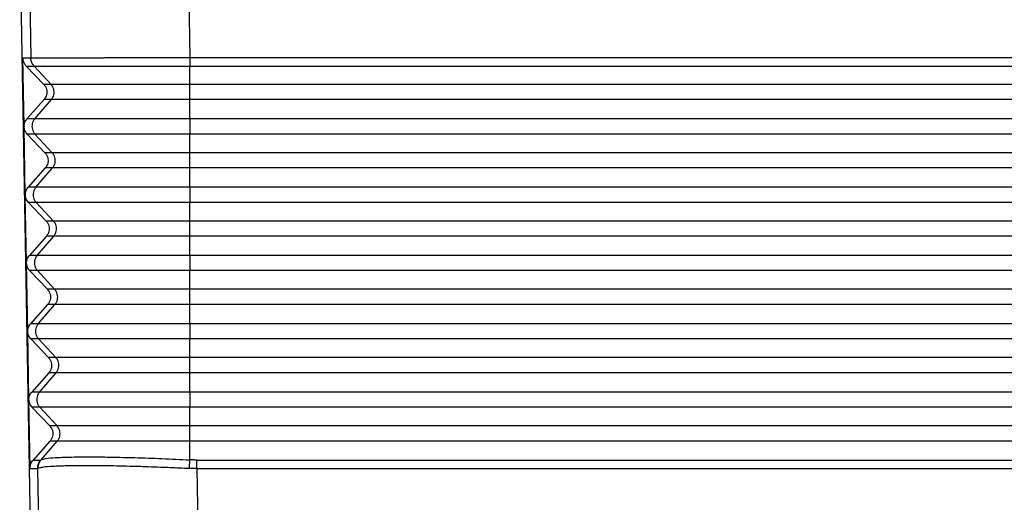
# Model space of a CAD drawing. Units: millimetres. Extents: x -245 to 52, y -624 to -414.
# Drawn here: x -201 to -158, y -523 to -501 of the extents above; entities that cross this region are included whole.
import ezdxf

# ---------------------------------------------------------------- set-up
doc = ezdxf.new("R2010")
doc.units = ezdxf.units.MM

msp = doc.modelspace()

# ---------------------------------------------------------------- linework, layer by layer
at = {"color": 2, "linetype": 'Continuous'}
for p, q in [((-200.946, -491.239), (-200.741, -502.979)), ((-193.948, -491.239), (-193.743, -502.969)), ((-199.849, -504.149), (-200.595, -503.343)), ((-193.744, -504.149), (-193.744, -503.343)), ((-199.849, -504.149), (-200.17, -504.149)), ((-193.744, -504.149), (-199.849, -504.149)), ((-88.508, -504.149), (-193.744, -504.149)), ((-193.744, -504.816), (-193.744, -504.149)), ((-200.567, -505.662), (-199.837, -504.816)), ((-199.837, -504.816), (-200.158, -504.816)), ((-193.744, -504.816), (-199.837, -504.816)), ((-193.744, -505.662), (-193.744, -504.816)), ((-88.508, -504.816), (-193.744, -504.816)), ((-200.567, -505.662), (-200.909, -505.662)), ((-193.744, -505.662), (-200.567, -505.662)), ((-88.508, -505.662), (-193.744, -505.662)), ((-193.744, -505.662), (-193.744, -506.329)), ((-200.556, -506.329), (-200.897, -506.329)), ((-193.744, -506.329), (-200.556, -506.329)), ((-199.796, -507.149), (-200.556, -506.329)), ((-88.508, -506.329), (-193.744, -506.329)), ((-193.744, -507.149), (-193.744, -506.329)), ((-199.796, -507.149), (-200.117, -507.149)), ((-193.744, -507.149), (-199.796, -507.149)), ((-88.508, -507.149), (-193.744, -507.149)), ((-193.744, -507.816), (-193.744, -507.149)), ((-200.515, -508.662), (-199.785, -507.816)), ((-199.785, -507.816), (-200.106, -507.816)), ((-193.744, -507.816), (-199.785, -507.816)), ((-88.508, -507.816), (-193.744, -507.816)), ((-193.744, -508.662), (-193.744, -507.816)), ((-200.515, -508.662), (-200.857, -508.662)), ((-193.744, -508.662), (-200.515, -508.662)), ((-88.508, -508.662), (-193.744, -508.662)), ((-193.744, -508.662), (-193.744, -509.329)), ((-200.503, -509.329), (-200.845, -509.329)), ((-199.744, -510.149), (-200.503, -509.329)), ((-193.744, -509.329), (-200.503, -509.329)), ((-88.508, -509.329), (-193.744, -509.329)), ((-193.744, -510.149), (-193.744, -509.329)), ((-199.744, -510.149), (-200.065, -510.149)), ((-193.744, -510.149), (-199.744, -510.149)), ((-88.508, -510.149), (-193.744, -510.149)), ((-193.744, -510.816), (-193.744, -510.149)), ((-200.463, -511.662), (-199.732, -510.816)), ((-199.732, -510.816), (-200.053, -510.816)), ((-193.744, -510.816), (-199.732, -510.816)), ((-88.508, -510.816), (-193.744, -510.816)), ((-193.744, -511.662), (-193.744, -510.816)), ((-200.463, -511.662), (-200.804, -511.662)), ((-193.744, -511.662), (-200.463, -511.662)), ((-88.508, -511.662), (-193.744, -511.662)), ((-193.744, -511.662), (-193.744, -512.329)), ((-200.451, -512.329), (-200.793, -512.329)), ((-193.744, -512.329), (-200.451, -512.329)), ((-199.692, -513.149), (-200.451, -512.329)), ((-88.508, -512.329), (-193.744, -512.329)), ((-193.744, -513.149), (-193.744, -512.329)), ((-199.692, -513.149), (-200.012, -513.149)), ((-193.744, -513.149), (-199.692, -513.149)), ((-88.508, -513.149), (-193.744, -513.149)), ((-193.744, -513.816), (-193.744, -513.149)), ((-200.41, -514.662), (-199.68, -513.816)), ((-199.68, -513.816), (-200.001, -513.816)), ((-193.744, -513.816), (-199.68, -513.816)), ((-88.508, -513.816), (-193.744, -513.816)), ((-193.744, -514.662), (-193.744, -513.816)), ((-200.41, -514.662), (-200.752, -514.662)), ((-193.744, -514.662), (-200.41, -514.662)), ((-88.508, -514.662), (-193.744, -514.662)), ((-193.744, -514.662), (-193.744, -515.329)), ((-200.399, -515.329), (-200.74, -515.329)), ((-199.639, -516.149), (-200.399, -515.329)), ((-193.744, -515.329), (-200.399, -515.329)), ((-88.508, -515.329), (-193.744, -515.329)), ((-193.744, -516.149), (-193.744, -515.329)), ((-199.639, -516.149), (-199.96, -516.149)), ((-193.744, -516.149), (-199.639, -516.149)), ((-88.508, -516.149), (-193.744, -516.149)), ((-193.744, -516.816), (-193.744, -516.149)), ((-200.358, -517.662), (-199.628, -516.816)), ((-199.628, -516.816), (-199.948, -516.816)), ((-193.744, -516.816), (-199.628, -516.816)), ((-88.508, -516.816), (-193.744, -516.816)), ((-193.744, -517.662), (-193.744, -516.816)), ((-200.358, -517.662), (-200.699, -517.662)), ((-193.744, -517.662), (-200.358, -517.662)), ((-88.508, -517.662), (-193.744, -517.662)), ((-193.744, -517.662), (-193.744, -518.329)), ((-200.346, -518.329), (-200.688, -518.329)), ((-199.587, -519.149), (-200.346, -518.329)), ((-193.744, -518.329), (-200.346, -518.329)), ((-88.508, -518.329), (-193.744, -518.329)), ((-193.744, -519.149), (-193.744, -518.329)), ((-199.587, -519.149), (-199.907, -519.149)), ((-193.744, -519.149), (-199.587, -519.149)), ((-88.508, -519.149), (-193.744, -519.149)), ((-193.744, -519.816), (-193.744, -519.149)), ((-200.286, -520.639), (-199.575, -519.816)), ((-199.575, -519.816), (-199.896, -519.816)), ((-193.744, -519.816), (-199.575, -519.816)), ((-88.508, -519.816), (-193.744, -519.816)), ((-193.744, -520.639), (-193.744, -519.816)), ((-200.771, -521.016), (-200.435, -521.016)), ((-200.634, -520.647), (-200.301, -520.647)), ((-200.384, -523.989), (-200.435, -521.016)), ((-193.438, -520.647), (-88.814, -520.647)), ((-193.438, -521.016), (-88.814, -521.016)), ((-193.438, -521.016), (-193.388, -523.989))]:
    msp.add_line(p, q, dxfattribs=at)
at = {"color": 7, "linetype": 'Continuous'}
for p, q in [((-201.228, -497.139), (-200.759, -523.989)), ((-201.034, -505.988), (-201.087, -502.979)), ((-200.937, -503.343), (-200.17, -504.149)), ((-200.158, -504.816), (-200.909, -505.662)), ((-200.982, -508.988), (-201.034, -506.007)), ((-200.897, -506.329), (-200.117, -507.149)), ((-200.106, -507.816), (-200.857, -508.662)), ((-200.929, -511.988), (-200.981, -509.007)), ((-200.845, -509.329), (-200.065, -510.149)), ((-200.053, -510.816), (-200.804, -511.662)), ((-200.877, -514.988), (-200.929, -512.007)), ((-200.793, -512.329), (-200.012, -513.149)), ((-200.001, -513.816), (-200.752, -514.662)), ((-200.824, -517.988), (-200.876, -515.007)), ((-200.74, -515.329), (-199.96, -516.149)), ((-199.948, -516.816), (-200.699, -517.662)), ((-200.771, -521.016), (-200.824, -518.007)), ((-200.688, -518.329), (-199.907, -519.149)), ((-199.896, -519.816), (-200.634, -520.647))]:
    msp.add_line(p, q, dxfattribs=at)
for points, knots in [([(-200.937, -503.343), (-200.948, -503.33), (-200.968, -503.307), (-200.995, -503.27), (-201.02, -503.23), (-201.042, -503.186), (-201.06, -503.14), (-201.072, -503.096), (-201.081, -503.051), (-201.085, -503.015), (-201.087, -502.99), (-201.087, -502.982), (-201.087, -502.979)], [0, 0, 0, 0, 0.0497919, 0.0927267, 0.1381147, 0.1910382, 0.2409918, 0.2840358, 0.3283343, 0.3798951, 0.391473, 0.4030504, 0.4030504, 0.4030504, 0.4030504]), ([(-200.17, -504.149), (-200.144, -504.181), (-200.091, -504.244), (-200.046, -504.359), (-200.028, -504.48), (-200.041, -504.602), (-200.083, -504.718), (-200.133, -504.783), (-200.158, -504.816)], [0, 0, 0, 0, 0.1224576, 0.2442441, 0.365641, 0.4870231, 0.6087688, 0.7311693, 0.7311693, 0.7311693, 0.7311693]), ([(-201.034, -505.988), (-201.028, -505.928), (-201.017, -505.808), (-200.945, -505.711), (-200.909, -505.662)], [0, 0, 0, 0, 0.1771586, 0.3554474, 0.3554474, 0.3554474, 0.3554474]), ([(-201.034, -505.988), (-201.034, -505.988), (-201.034, -505.988), (-201.034, -505.988), (-201.034, -505.988), (-201.034, -505.988), (-201.034, -505.988)], [0, 0, 0, 0, 0.0000288081, 0.0000576162, 0.0000864243, 0.0001152325, 0.0001152325, 0.0001152325, 0.0001152325]), ([(-201.034, -505.988), (-201.034, -505.991), (-201.034, -505.997), (-201.034, -506.004), (-201.034, -506.007)], [0, 0, 0, 0, 0.00906541, 0.01813082, 0.01813082, 0.01813082, 0.01813082]), ([(-201.034, -506.007), (-201.034, -506.007), (-201.034, -506.007), (-201.034, -506.007), (-201.034, -506.007), (-201.034, -506.007), (-201.034, -506.007)], [0, 0, 0, 0, 0.0000286531, 0.0000573062, 0.0000859593, 0.0001146124, 0.0001146124, 0.0001146124, 0.0001146124]), ([(-200.897, -506.329), (-200.935, -506.281), (-201.01, -506.186), (-201.026, -506.066), (-201.034, -506.007)], [0, 0, 0, 0, 0.1783683, 0.355561, 0.355561, 0.355561, 0.355561]), ([(-200.117, -507.149), (-200.091, -507.181), (-200.039, -507.244), (-199.993, -507.359), (-199.975, -507.48), (-199.989, -507.602), (-200.031, -507.718), (-200.081, -507.783), (-200.106, -507.816)], [0, 0, 0, 0, 0.1224576, 0.2442441, 0.365641, 0.4870231, 0.6087688, 0.7311693, 0.7311693, 0.7311693, 0.7311693]), ([(-200.982, -508.988), (-200.976, -508.928), (-200.964, -508.808), (-200.893, -508.711), (-200.857, -508.662)], [0, 0, 0, 0, 0.1771583, 0.3554468, 0.3554468, 0.3554468, 0.3554468]), ([(-200.982, -508.988), (-200.982, -508.991), (-200.982, -508.997), (-200.981, -509.004), (-200.981, -509.007)], [0, 0, 0, 0, 0.00906511, 0.01813022, 0.01813022, 0.01813022, 0.01813022]), ([(-200.982, -508.988), (-200.982, -508.988), (-200.982, -508.988), (-200.982, -508.988), (-200.982, -508.988)], [0, 0, 0, 0, 0.000003521268, 0.000007042536, 0.000007042536, 0.000007042536, 0.000007042536]), ([(-200.845, -509.329), (-200.883, -509.281), (-200.958, -509.186), (-200.973, -509.066), (-200.981, -509.007)], [0, 0, 0, 0, 0.178368, 0.3555604, 0.3555604, 0.3555604, 0.3555604]), ([(-200.981, -509.007), (-200.981, -509.007), (-200.981, -509.007), (-200.981, -509.007), (-200.981, -509.007)], [0, 0, 0, 0, 0.000003195352, 0.000006390703, 0.000006390703, 0.000006390703, 0.000006390703]), ([(-200.065, -510.149), (-200.039, -510.181), (-199.987, -510.244), (-199.941, -510.359), (-199.923, -510.48), (-199.937, -510.602), (-199.978, -510.718), (-200.028, -510.783), (-200.053, -510.816)], [0, 0, 0, 0, 0.1224576, 0.2442441, 0.365641, 0.4870231, 0.6087688, 0.7311693, 0.7311693, 0.7311693, 0.7311693]), ([(-200.929, -511.988), (-200.923, -511.928), (-200.912, -511.808), (-200.84, -511.711), (-200.804, -511.662)], [0, 0, 0, 0, 0.177158, 0.3554462, 0.3554462, 0.3554462, 0.3554462]), ([(-200.929, -512.007), (-200.929, -512.004), (-200.929, -511.997), (-200.929, -511.991), (-200.929, -511.988)], [0, 0, 0, 0, 0.00906567, 0.01813133, 0.01813133, 0.01813133, 0.01813133]), ([(-200.793, -512.329), (-200.83, -512.281), (-200.905, -512.186), (-200.921, -512.066), (-200.929, -512.007)], [0, 0, 0, 0, 0.1783677, 0.3555598, 0.3555598, 0.3555598, 0.3555598]), ([(-200.012, -513.149), (-199.986, -513.181), (-199.934, -513.244), (-199.888, -513.359), (-199.87, -513.48), (-199.884, -513.602), (-199.926, -513.718), (-199.976, -513.783), (-200.001, -513.816)], [0, 0, 0, 0, 0.1224576, 0.2442441, 0.365641, 0.4870231, 0.6087688, 0.7311693, 0.7311693, 0.7311693, 0.7311693]), ([(-200.877, -514.988), (-200.871, -514.928), (-200.859, -514.808), (-200.788, -514.711), (-200.752, -514.662)], [0, 0, 0, 0, 0.1771577, 0.3554456, 0.3554456, 0.3554456, 0.3554456]), ([(-200.876, -515.007), (-200.877, -515.004), (-200.877, -514.997), (-200.877, -514.991), (-200.877, -514.988)], [0, 0, 0, 0, 0.00906627, 0.01813255, 0.01813255, 0.01813255, 0.01813255]), ([(-200.74, -515.329), (-200.778, -515.281), (-200.853, -515.186), (-200.869, -515.066), (-200.876, -515.007)], [0, 0, 0, 0, 0.1783674, 0.3555592, 0.3555592, 0.3555592, 0.3555592]), ([(-199.96, -516.149), (-199.934, -516.181), (-199.882, -516.244), (-199.836, -516.359), (-199.818, -516.48), (-199.832, -516.602), (-199.873, -516.718), (-199.923, -516.783), (-199.948, -516.816)], [0, 0, 0, 0, 0.1224576, 0.2442441, 0.365641, 0.4870231, 0.6087688, 0.7311693, 0.7311693, 0.7311693, 0.7311693]), ([(-200.824, -517.988), (-200.819, -517.928), (-200.807, -517.808), (-200.735, -517.711), (-200.699, -517.662)], [0, 0, 0, 0, 0.1771574, 0.355445, 0.355445, 0.355445, 0.355445]), ([(-200.824, -518.007), (-200.824, -518.004), (-200.824, -517.997), (-200.824, -517.991), (-200.824, -517.988)], [0, 0, 0, 0, 0.00906688, 0.01813376, 0.01813376, 0.01813376, 0.01813376]), ([(-200.688, -518.329), (-200.725, -518.281), (-200.8, -518.186), (-200.816, -518.066), (-200.824, -518.007)], [0, 0, 0, 0, 0.1783671, 0.3555586, 0.3555586, 0.3555586, 0.3555586]), ([(-199.907, -519.149), (-199.881, -519.181), (-199.829, -519.244), (-199.783, -519.359), (-199.766, -519.48), (-199.779, -519.602), (-199.821, -519.718), (-199.871, -519.783), (-199.896, -519.816)], [0, 0, 0, 0, 0.1224576, 0.2442441, 0.365641, 0.4870231, 0.6087688, 0.7311693, 0.7311693, 0.7311693, 0.7311693]), ([(-200.771, -521.016), (-200.77, -520.983), (-200.768, -520.916), (-200.74, -520.819), (-200.697, -520.727), (-200.655, -520.674), (-200.634, -520.647)], [0, 0, 0, 0, 0.1002169, 0.2006043, 0.3013185, 0.4024714, 0.4024714, 0.4024714, 0.4024714])]:
    msp.add_open_spline(points, degree=3, knots=knots, dxfattribs=at)
at = {"color": 2, "linetype": 'Continuous'}
for points, knots in [([(-201.087, -502.979), (-201.058, -502.979), (-201, -502.979), (-200.914, -502.979), (-200.828, -502.979), (-200.77, -502.979), (-200.741, -502.979)], [0, 0, 0, 0, 0.0863301, 0.1726603, 0.2589903, 0.3453204, 0.3453204, 0.3453204, 0.3453204]), ([(-200.741, -502.979), (-200.741, -502.979), (-200.739, -502.979), (-200.734, -502.979), (-200.724, -502.979), (-200.71, -502.979), (-200.69, -502.979), (-200.666, -502.978), (-200.638, -502.978), (-200.606, -502.978), (-200.569, -502.978), (-200.528, -502.978), (-200.482, -502.978), (-200.433, -502.978), (-200.38, -502.978), (-200.323, -502.978), (-200.262, -502.978), (-200.197, -502.978), (-200.128, -502.978), (-200.055, -502.978), (-199.979, -502.978), (-199.898, -502.978), (-199.81, -502.977), (-199.715, -502.977), (-199.613, -502.977), (-199.506, -502.977), (-199.394, -502.977), (-199.279, -502.977), (-199.159, -502.977), (-199.035, -502.976), (-198.907, -502.976), (-198.769, -502.976), (-198.622, -502.976), (-198.464, -502.976), (-198.302, -502.976), (-198.136, -502.975), (-197.966, -502.975), (-197.791, -502.975), (-197.612, -502.975), (-197.421, -502.974), (-197.217, -502.974), (-197, -502.974), (-196.779, -502.974), (-196.555, -502.973), (-196.327, -502.973), (-196.095, -502.973), (-195.829, -502.972), (-195.527, -502.972), (-195.19, -502.971), (-194.85, -502.971), (-194.507, -502.97), (-194.232, -502.97), (-194.024, -502.97), (-193.909, -502.969), (-193.815, -502.969), (-193.767, -502.969), (-193.743, -502.969)], [0, 0, 0, 0, 0.002215, 0.005148, 0.015585, 0.030467, 0.049782, 0.073516, 0.101658, 0.134195, 0.171113, 0.212401, 0.258046, 0.306962, 0.359948, 0.416974, 0.478009, 0.543022, 0.611982, 0.684858, 0.76162, 0.842236, 0.926677, 1.024864, 1.127504, 1.234531, 1.345881, 1.461487, 1.581283, 1.705205, 1.833186, 1.96516, 2.118174, 2.275748, 2.437762, 2.604094, 2.774624, 2.94923, 3.127792, 3.310188, 3.522983, 3.739956, 3.960896, 4.185593, 4.413835, 4.645412, 4.880113, 5.213024, 5.550001, 5.890418, 6.23365, 6.57907, 6.717001, 6.85497, 6.926683, 6.99851, 6.99851, 6.99851, 6.99851]), ([(-200.595, -503.343), (-200.601, -503.337), (-200.612, -503.324), (-200.627, -503.305), (-200.642, -503.285), (-200.656, -503.264), (-200.669, -503.243), (-200.681, -503.22), (-200.692, -503.198), (-200.702, -503.174), (-200.711, -503.15), (-200.719, -503.126), (-200.725, -503.102), (-200.731, -503.077), (-200.735, -503.053), (-200.739, -503.028), (-200.741, -503.003), (-200.741, -502.987), (-200.741, -502.979)], [0, 0, 0, 0, 0.024623, 0.0494255, 0.0743842, 0.0994745, 0.1246711, 0.1499482, 0.1752793, 0.2006377, 0.2259963, 0.2513282, 0.2766066, 0.3018052, 0.3268979, 0.3518594, 0.3766652, 0.4012919, 0.4012919, 0.4012919, 0.4012919]), ([(-193.743, -502.969), (-193.743, -502.986), (-193.743, -503.02), (-193.743, -503.07), (-193.743, -503.12), (-193.743, -503.169), (-193.744, -503.217), (-193.744, -503.261), (-193.744, -503.303), (-193.744, -503.33), (-193.744, -503.343)], [0, 0, 0, 0, 0.0505118, 0.1012525, 0.1515522, 0.2007284, 0.2481157, 0.2930979, 0.3351302, 0.3737664, 0.3737664, 0.3737664, 0.3737664]), ([(-193.743, -502.969), (-193.72, -502.969), (-193.673, -502.969), (-184.872, -502.969), (-167.339, -502.969), (-141.093, -502.969), (-114.862, -502.969), (-97.363, -502.969), (-88.579, -502.969), (-88.532, -502.969), (-88.509, -502.969)], [0, 0, 0, 0, 0.070024, 0.140146, 26.403633, 52.667121, 78.880609, 105.094096, 105.164218, 105.234242, 105.234242, 105.234242, 105.234242]), ([(-200.937, -503.343), (-200.908, -503.343), (-200.851, -503.343), (-200.766, -503.343), (-200.68, -503.343), (-200.624, -503.343), (-200.595, -503.343)], [0, 0, 0, 0, 0.0853606, 0.1707211, 0.2560817, 0.3414423, 0.3414423, 0.3414423, 0.3414423]), ([(-200.595, -503.343), (-200.594, -503.343), (-200.593, -503.343), (-200.587, -503.343), (-200.576, -503.343), (-200.559, -503.343), (-200.536, -503.343), (-200.508, -503.343), (-200.474, -503.343), (-200.435, -503.343), (-200.391, -503.343), (-200.341, -503.343), (-200.287, -503.343), (-200.229, -503.343), (-200.166, -503.343), (-200.098, -503.343), (-200.025, -503.343), (-199.947, -503.343), (-199.865, -503.343), (-199.778, -503.343), (-199.682, -503.343), (-199.578, -503.343), (-199.464, -503.343), (-199.344, -503.343), (-199.22, -503.343), (-199.09, -503.343), (-198.955, -503.343), (-198.814, -503.343), (-198.669, -503.343), (-198.52, -503.343), (-198.365, -503.343), (-198.207, -503.343), (-198.044, -503.343), (-197.877, -503.343), (-197.706, -503.343), (-197.531, -503.343), (-197.344, -503.343), (-197.144, -503.343), (-196.932, -503.343), (-196.716, -503.343), (-196.496, -503.343), (-196.272, -503.343), (-196.046, -503.343), (-195.785, -503.343), (-195.49, -503.343), (-195.16, -503.343), (-194.827, -503.343), (-194.491, -503.343), (-194.221, -503.343), (-194.019, -503.343), (-193.905, -503.343), (-193.814, -503.343), (-193.767, -503.343), (-193.744, -503.343)], [0, 0, 0, 0, 0.002252, 0.005043, 0.016845, 0.034154, 0.056951, 0.085219, 0.118941, 0.158098, 0.202674, 0.252651, 0.306112, 0.364488, 0.427739, 0.495824, 0.5687, 0.646327, 0.728662, 0.815666, 0.907296, 1.015753, 1.129719, 1.249102, 1.373809, 1.50375, 1.638834, 1.778968, 1.924061, 2.073875, 2.228154, 2.38678, 2.549634, 2.716598, 2.887554, 3.062382, 3.240964, 3.44931, 3.661747, 3.878068, 4.098067, 4.321537, 4.548272, 4.778067, 5.104018, 5.43395, 5.76725, 6.103305, 6.441504, 6.57655, 6.711635, 6.781537, 6.851342, 6.851342, 6.851342, 6.851342]), ([(-193.744, -503.343), (-193.72, -503.343), (-193.673, -503.343), (-184.872, -503.343), (-167.339, -503.343), (-141.093, -503.343), (-114.862, -503.343), (-97.363, -503.343), (-88.578, -503.343), (-88.531, -503.343), (-88.508, -503.343)], [0, 0, 0, 0, 0.070514, 0.140929, 26.404417, 52.667905, 78.881392, 105.09488, 105.165295, 105.235809, 105.235809, 105.235809, 105.235809]), ([(-199.837, -504.816), (-199.813, -504.783), (-199.764, -504.718), (-199.724, -504.602), (-199.71, -504.48), (-199.728, -504.359), (-199.772, -504.244), (-199.823, -504.181), (-199.849, -504.149)], [0, 0, 0, 0, 0.1213272, 0.2426626, 0.3640022, 0.4853416, 0.6066759, 0.7280018, 0.7280018, 0.7280018, 0.7280018]), ([(-200.567, -505.662), (-200.592, -505.694), (-200.64, -505.76), (-200.681, -505.876), (-200.694, -505.998), (-200.677, -506.119), (-200.632, -506.234), (-200.581, -506.297), (-200.556, -506.329)], [0, 0, 0, 0, 0.1213272, 0.2426626, 0.3640022, 0.4853416, 0.6066759, 0.7280018, 0.7280018, 0.7280018, 0.7280018]), ([(-199.785, -507.816), (-199.76, -507.783), (-199.712, -507.718), (-199.671, -507.602), (-199.658, -507.48), (-199.675, -507.359), (-199.72, -507.244), (-199.771, -507.181), (-199.796, -507.149)], [0, 0, 0, 0, 0.1213272, 0.2426626, 0.3640022, 0.4853416, 0.6066759, 0.7280018, 0.7280018, 0.7280018, 0.7280018]), ([(-200.515, -508.662), (-200.539, -508.694), (-200.588, -508.76), (-200.629, -508.876), (-200.642, -508.998), (-200.624, -509.119), (-200.58, -509.234), (-200.529, -509.297), (-200.503, -509.329)], [0, 0, 0, 0, 0.1213272, 0.2426626, 0.3640022, 0.4853416, 0.6066759, 0.7280018, 0.7280018, 0.7280018, 0.7280018]), ([(-199.732, -510.816), (-199.708, -510.783), (-199.659, -510.718), (-199.619, -510.602), (-199.606, -510.48), (-199.623, -510.359), (-199.668, -510.244), (-199.718, -510.181), (-199.744, -510.149)], [0, 0, 0, 0, 0.1213272, 0.2426626, 0.3640022, 0.4853416, 0.6066759, 0.7280018, 0.7280018, 0.7280018, 0.7280018]), ([(-200.463, -511.662), (-200.487, -511.694), (-200.536, -511.76), (-200.576, -511.876), (-200.589, -511.998), (-200.572, -512.119), (-200.527, -512.234), (-200.477, -512.297), (-200.451, -512.329)], [0, 0, 0, 0, 0.1213272, 0.2426626, 0.3640022, 0.4853416, 0.6066759, 0.7280018, 0.7280018, 0.7280018, 0.7280018]), ([(-199.68, -513.816), (-199.656, -513.783), (-199.607, -513.718), (-199.566, -513.602), (-199.553, -513.48), (-199.571, -513.359), (-199.615, -513.244), (-199.666, -513.181), (-199.692, -513.149)], [0, 0, 0, 0, 0.1213272, 0.2426626, 0.3640022, 0.4853416, 0.6066759, 0.7280018, 0.7280018, 0.7280018, 0.7280018]), ([(-200.41, -514.662), (-200.435, -514.694), (-200.483, -514.76), (-200.524, -514.876), (-200.537, -514.998), (-200.52, -515.119), (-200.475, -515.234), (-200.424, -515.297), (-200.399, -515.329)], [0, 0, 0, 0, 0.1213272, 0.2426626, 0.3640022, 0.4853416, 0.6066759, 0.7280018, 0.7280018, 0.7280018, 0.7280018]), ([(-199.628, -516.816), (-199.603, -516.783), (-199.555, -516.718), (-199.514, -516.602), (-199.501, -516.48), (-199.518, -516.359), (-199.563, -516.244), (-199.614, -516.181), (-199.639, -516.149)], [0, 0, 0, 0, 0.1213272, 0.2426626, 0.3640022, 0.4853416, 0.6066759, 0.7280018, 0.7280018, 0.7280018, 0.7280018]), ([(-200.358, -517.662), (-200.382, -517.694), (-200.431, -517.76), (-200.471, -517.876), (-200.485, -517.998), (-200.467, -518.119), (-200.423, -518.234), (-200.372, -518.297), (-200.346, -518.329)], [0, 0, 0, 0, 0.1213272, 0.2426626, 0.3640022, 0.4853416, 0.6066759, 0.7280018, 0.7280018, 0.7280018, 0.7280018]), ([(-199.575, -519.816), (-199.551, -519.783), (-199.502, -519.718), (-199.462, -519.602), (-199.449, -519.48), (-199.466, -519.359), (-199.51, -519.244), (-199.561, -519.181), (-199.587, -519.149)], [0, 0, 0, 0, 0.1213272, 0.2426626, 0.3640022, 0.4853416, 0.6066759, 0.7280018, 0.7280018, 0.7280018, 0.7280018]), ([(-200.286, -520.639), (-200.22, -520.618), (-200.02, -520.556), (-199.711, -520.545), (-199.364, -520.524), (-199.017, -520.515), (-198.634, -520.509), (-198.194, -520.507), (-197.739, -520.509), (-197.223, -520.516), (-196.703, -520.527), (-195.942, -520.547), (-194.962, -520.581), (-194.155, -520.62), (-193.744, -520.639)], [0, 0, 0, 0, 0.207416, 0.628026, 0.915617, 1.253936, 1.669581, 2.065199, 2.571649, 3.035246, 3.612962, 4.131781, 5.319529, 6.555026, 6.555026, 6.555026, 6.555026]), ([(-200.435, -521.016), (-200.435, -521.008), (-200.435, -520.992), (-200.434, -520.967), (-200.431, -520.942), (-200.428, -520.917), (-200.423, -520.892), (-200.417, -520.868), (-200.41, -520.844), (-200.402, -520.819), (-200.393, -520.796), (-200.383, -520.773), (-200.371, -520.75), (-200.359, -520.728), (-200.346, -520.707), (-200.332, -520.686), (-200.317, -520.666), (-200.306, -520.654), (-200.301, -520.647)], [0, 0, 0, 0, 0.0246267, 0.0494326, 0.0743942, 0.0994869, 0.1246856, 0.1499642, 0.1752963, 0.2006551, 0.2260136, 0.2513449, 0.2766223, 0.3018192, 0.3269097, 0.3518687, 0.3766715, 0.4012948, 0.4012948, 0.4012948, 0.4012948]), ([(-200.418, -521.009), (-200.42, -521.01), (-200.423, -521.012), (-200.428, -521.014), (-200.432, -521.016), (-200.434, -521.016), (-200.435, -521.016)], [0, 0, 0, 0, 0.00604418, 0.01173655, 0.01541773, 0.01831269, 0.01831269, 0.01831269, 0.01831269]), ([(-200.418, -521.009), (-200.418, -521), (-200.419, -520.984), (-200.417, -520.959), (-200.415, -520.934), (-200.412, -520.909), (-200.407, -520.885), (-200.401, -520.86), (-200.395, -520.836), (-200.387, -520.811), (-200.377, -520.788), (-200.367, -520.765), (-200.356, -520.742), (-200.344, -520.72), (-200.331, -520.699), (-200.317, -520.678), (-200.302, -520.658), (-200.291, -520.645), (-200.286, -520.639)], [0, 0, 0, 0, 0.0246577, 0.0494915, 0.0744775, 0.099591, 0.1248065, 0.150098, 0.1754388, 0.2008021, 0.2261611, 0.2514887, 0.2767584, 0.3019438, 0.3270193, 0.3519598, 0.3767412, 0.4013402, 0.4013402, 0.4013402, 0.4013402]), ([(-200.418, -521.009), (-200.35, -520.988), (-200.144, -520.928), (-199.714, -520.912), (-199.087, -520.882), (-198.441, -520.88), (-197.839, -520.882), (-197.344, -520.888), (-196.803, -520.899), (-196.219, -520.913), (-195.613, -520.932), (-195.002, -520.954), (-194.396, -520.979), (-193.978, -520.999), (-193.77, -521.009)], [0, 0, 0, 0, 0.213115, 0.642825, 1.279471, 2.103451, 2.576783, 3.087765, 3.585824, 4.200209, 4.84066, 5.404257, 6.035768, 6.660292, 6.660292, 6.660292, 6.660292]), ([(-200.286, -520.639), (-200.288, -520.64), (-200.291, -520.643), (-200.295, -520.645), (-200.298, -520.647), (-200.3, -520.647), (-200.301, -520.647)], [0, 0, 0, 0, 0.00651061, 0.01116439, 0.01466972, 0.01733067, 0.01733067, 0.01733067, 0.01733067]), ([(-193.77, -521.009), (-193.769, -520.992), (-193.767, -520.959), (-193.764, -520.91), (-193.761, -520.86), (-193.758, -520.812), (-193.754, -520.765), (-193.751, -520.721), (-193.747, -520.679), (-193.745, -520.652), (-193.744, -520.639)], [0, 0, 0, 0, 0.0495408, 0.0993916, 0.1489255, 0.1975014, 0.2444915, 0.2893102, 0.3314337, 0.3704263, 0.3704263, 0.3704263, 0.3704263]), ([(-193.438, -521.016), (-193.468, -521.016), (-193.523, -521.016), (-193.606, -521.015), (-193.687, -521.012), (-193.742, -521.01), (-193.77, -521.009)], [0, 0, 0, 0, 0.0891769, 0.165913, 0.248802, 0.3317217, 0.3317217, 0.3317217, 0.3317217]), ([(-193.438, -520.647), (-193.465, -520.647), (-193.516, -520.647), (-193.592, -520.645), (-193.666, -520.643), (-193.717, -520.641), (-193.744, -520.639)], [0, 0, 0, 0, 0.0812308, 0.1528884, 0.2258909, 0.3057062, 0.3057062, 0.3057062, 0.3057062]), ([(-193.438, -521.016), (-193.438, -521), (-193.438, -520.967), (-193.438, -520.917), (-193.438, -520.868), (-193.438, -520.82), (-193.438, -520.774), (-193.438, -520.729), (-193.438, -520.687), (-193.438, -520.66), (-193.438, -520.647)], [0, 0, 0, 0, 0.0494017, 0.0990955, 0.1484584, 0.1968541, 0.2436595, 0.2882935, 0.3302362, 0.3690551, 0.3690551, 0.3690551, 0.3690551])]:
    msp.add_open_spline(points, degree=3, knots=knots, dxfattribs=at)

doc.saveas('drawing.dxf')
